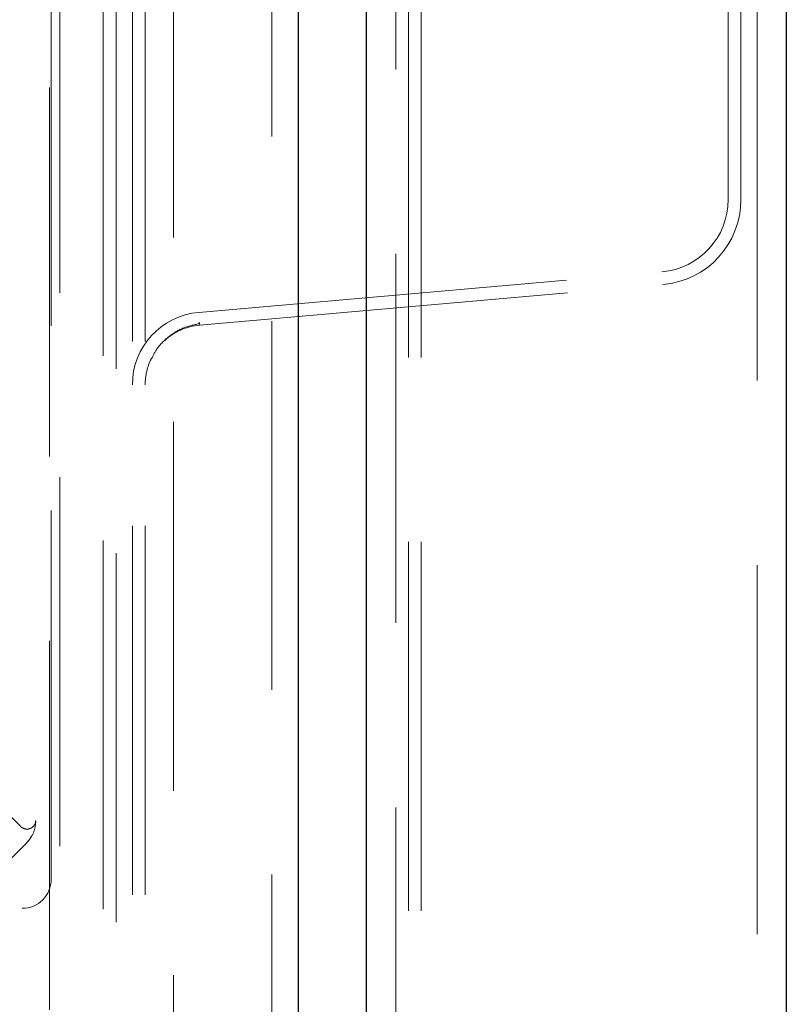
# Model space of a CAD drawing. Units: millimetres. Extents: x 11 to 205, y 5 to 292.
# Drawn here: x 94 to 97, y 186 to 189 of the extents above; entities that cross this region are included whole.
import ezdxf

# ---------------------------------------------------------------- set-up
doc = ezdxf.new("R2010")
doc.units = ezdxf.units.MM
doc.linetypes.add('HIDDEN', pattern=[1.905, 1.27, -0.635])

msp = doc.modelspace()

# ---------------------------------------------------------------- linework, layer by layer
at = {"color": 7, "linetype": 'Continuous', "lineweight": 25}
for p, q in [((96.5353, 233.674), (96.5353, 123.914)), ((95.0913, 125.1721), (95.0913, 232.4159)), ((94.8553, 232.099), (94.8553, 125.489))]:
    msp.add_line(p, q, dxfattribs=at)
at = {"color": 7, "linetype": 'HIDDEN', "lineweight": 18}
for p, q in [((96.4353, 125.214), (96.4353, 232.374)), ((95.1913, 232.33), (95.1913, 125.258)), ((95.2353, 125.294), (95.2353, 232.294)), ((95.2793, 125.294), (95.2793, 232.294)), ((94.7653, 232.099), (94.7653, 125.489)), ((94.4273, 231.7519), (94.4273, 125.8361)), ((94.1853, 231.344), (94.1853, 126.244)), ((94.2293, 231.3), (94.2293, 126.288)), ((94.0353, 154.0915), (94.0353, 203.4415)), ((94.0004, 184.0083), (94.0004, 201.2334)), ((94.0062, 186.3624), (94.0062, 201.0946)), ((96.3353, 188.7024), (96.3353, 197.8856)), ((96.3793, 188.7024), (96.3793, 197.8856)), ((94.2853, 161.544), (94.2853, 196.044)), ((94.3293, 161.544), (94.3293, 196.044)), ((94.5135, 188.314), (96.1071, 188.4534)), ((94.5173, 188.2701), (96.1109, 188.4096)), ((94.5148, 188.2798), (94.5173, 188.2701)), ((93.9015, 186.5439), (93.7935, 186.6519)), ((93.9255, 186.492), (93.9242, 186.4907)), ((93.9218, 186.4883), (93.7804, 186.3469)), ((93.9226, 186.4891), (93.9218, 186.4883)), ((69.1742, 186.2624), (93.9062, 186.2624))]:
    msp.add_line(p, q, dxfattribs=at)
for centre, radius, start, end in [((96.0853, 188.7024), 0.25, 275, 0), ((96.0853, 188.7024), 0.294, 275, 0), ((94.5353, 188.0649), 0.25, 95, 180), ((94.5353, 188.0649), 0.206, 95, 132.2582), ((94.5353, 188.0649), 0.206, 153.9823, 180)]:
    msp.add_arc(centre, radius, start, end, dxfattribs=at)
for centre, major_axis, ratio, start_param, end_param in [((93.9527, 186.3459), (0, 0.2192), 0.004936, 0.039065, 0.208043), ((93.9062, 186.3624), (-0.0707, 0.0707), 0.999951, 2.356219, 3.926966)]:
    msp.add_ellipse(centre, major_axis=major_axis, ratio=ratio, start_param=start_param, end_param=end_param, dxfattribs=at)
for points, knots in [([(94.348, 188.1473), (94.3546, 188.1612), (94.3695, 188.193), (94.4097, 188.2325), (94.4599, 188.2628), (94.4966, 188.2711), (94.5143, 188.275)], [0, 0, 0, 0, 0.214437, 0.488968, 0.753348, 1, 1, 1, 1]), ([(93.9524, 186.5612), (93.9524, 186.5609), (93.9523, 186.56), (93.9516, 186.5565), (93.9491, 186.5499), (93.9429, 186.542), (93.9331, 186.5362), (93.9218, 186.5344), (93.9118, 186.5368), (93.9055, 186.54), (93.9033, 186.5423), (93.9031, 186.5425)], [0, 0, 0, 0, 0.029956, 0.072757, 0.181051, 0.350063, 0.52267, 0.68748, 0.855409, 0.98739, 1, 1, 1, 1]), ([(93.9226, 186.4891), (93.9301, 186.4984), (93.9479, 186.5206), (93.9521, 186.5478), (93.9524, 186.5584), (93.9525, 186.5604)], [0, 0, 0, 0, 0.368499, 0.87822, 1, 1, 1, 1]), ([(93.9529, 186.5608), (93.9529, 186.5606), (93.953, 186.5588), (93.9525, 186.5558), (93.952, 186.5533)], [0, 0, 0, 0, 0.147083, 1, 1, 1, 1]), ([(93.9384, 186.5115), (93.9362, 186.5068), (93.9329, 186.4996), (93.9265, 186.4931), (93.9242, 186.4907)], [0, 0, 0, 0, 0.641641, 1, 1, 1, 1])]:
    msp.add_open_spline(points, degree=3, knots=knots, dxfattribs=at)

doc.saveas('drawing.dxf')
